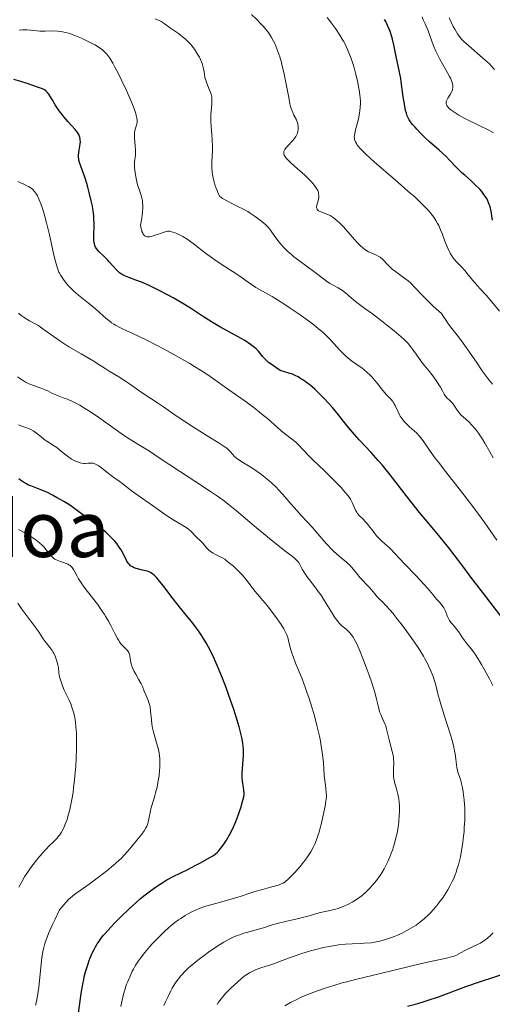
# Model space of a CAD drawing. Units: metres. Extents: x 657924 to 661374, y 4760326 to 4762632.
# Drawn here: x 659076 to 659173, y 4760614 to 4760816 of the extents above; entities that cross this region are included whole.
import ezdxf
from ezdxf.enums import TextEntityAlignment as Align

# ---------------------------------------------------------------- set-up
doc = ezdxf.new("R2010")
doc.units = ezdxf.units.M
doc.header["$MEASUREMENT"] = 0
for name, color, linetype, lineweight in [('Curva de nivel directora', 30, 'Continuous', 30), ('Curva de nivel intermedia', 30, 'Continuous', 0), ('Texto de Área (paraje) menor', 7, 'Continuous', 0)]:
    doc.layers.add(name, color=color, linetype=linetype, lineweight=lineweight)
doc.styles.add('Style-Arial', font='arial.ttf')

msp = doc.modelspace()

# ---------------------------------------------------------------- linework, layer by layer
at = {"layer": 'Curva de nivel directora', "color": 30, "linetype": 'Continuous', "lineweight": 30, "flags": 128}
for points, elevation in [([(659173.28, 4760774.55), (659173.19, 4760775.47), (659173.11, 4760776.03), (659173.05, 4760776.39), (659172.9, 4760777.05), (659172.76, 4760777.51), (659172.66, 4760777.8), (659172.44, 4760778.35), (659172.32, 4760778.61), (659172.06, 4760779.1), (659171.77, 4760779.56), (659171.56, 4760779.86), (659171.11, 4760780.43), (659170.69, 4760780.9), (659169.79, 4760781.81), (659168.84, 4760782.68), (659167.61, 4760783.76), (659167.05, 4760784.27), (659166.66, 4760784.64), (659165.96, 4760785.36), (659164.59, 4760786.81), (659163.8, 4760787.6), (659162.37, 4760788.89), (659160.4, 4760790.62), (659159.56, 4760791.38), (659158.64, 4760792.29), (659157.81, 4760793.21), (659157.44, 4760793.62), (659156.9, 4760794.18), (659156.63, 4760794.51), (659156.35, 4760794.91), (659156.22, 4760795.13), (659155.96, 4760795.65), (659155.84, 4760795.95), (659155.67, 4760796.45), (659155.52, 4760797.03), (659155.26, 4760798.35), (659155.03, 4760799.83), (659154.76, 4760801.87), (659154.61, 4760802.86), (659154.5, 4760803.57), (659154.25, 4760804.87), (659153.56, 4760808.07), (659153.1, 4760810.48), (659152.82, 4760811.65), (659152.47, 4760812.78), (659152.25, 4760813.37), (659151.87, 4760814.28), (659151.44, 4760815.21), (659151.21, 4760815.67)], 1125), ([(659130.48, 4760743.6), (659129.96, 4760743.79), (659129.64, 4760743.95), (659128.9, 4760744.41), (659127.94, 4760745.1), (659127.43, 4760745.49), (659126.74, 4760746.12), (659126.19, 4760746.72), (659125.62, 4760747.46), (659125.35, 4760747.8), (659124.91, 4760748.25), (659124.56, 4760748.55), (659123.71, 4760749.17), (659122.55, 4760749.93), (659121.83, 4760750.36), (659120.57, 4760751.08), (659117.44, 4760752.78), (659115.77, 4760753.76), (659114.11, 4760754.83), (659111.66, 4760756.45), (659110.2, 4760757.36), (659108.71, 4760758.23), (659107.93, 4760758.68), (659106.71, 4760759.34), (659104.88, 4760760.29), (659103.14, 4760761.13), (659102.34, 4760761.49), (659101.59, 4760761.8), (659100.26, 4760762.3), (659098.79, 4760762.83), (659098.16, 4760763.1), (659097.59, 4760763.39), (659097.32, 4760763.56), (659096.94, 4760763.83), (659096.69, 4760764.03), (659096.23, 4760764.46), (659095.59, 4760765.15), (659094.81, 4760766.07), (659094.45, 4760766.48), (659094.18, 4760766.77), (659093.66, 4760767.28), (659092.74, 4760768.13), (659092.37, 4760768.52), (659092.11, 4760768.88), (659092, 4760769.08), (659091.86, 4760769.39), (659091.76, 4760769.73), (659091.72, 4760769.92), (659091.65, 4760770.56), (659091.64, 4760770.93), (659091.66, 4760771.78), (659091.71, 4760773.17), (659091.71, 4760773.98), (659091.67, 4760774.86), (659091.64, 4760775.34), (659091.56, 4760776.08), (659091.45, 4760776.88), (659091.35, 4760777.42), (659091.13, 4760778.55), (659090.72, 4760780.26), (659090.42, 4760781.36), (659090.22, 4760782.06), (659089.81, 4760783.35), (659088.74, 4760786.38), (659088.61, 4760786.87), (659088.57, 4760787.1), (659088.52, 4760787.45), (659088.51, 4760787.79), (659088.56, 4760788.45), (659088.63, 4760788.88), (659088.79, 4760789.71), (659088.88, 4760790.3), (659088.89, 4760790.57), (659088.86, 4760791.1), (659088.76, 4760791.59), (659088.65, 4760791.91), (659088.55, 4760792.11), (659088.33, 4760792.5), (659088.18, 4760792.72), (659087.83, 4760793.15), (659086.4, 4760794.72), (659085.59, 4760795.67), (659085.17, 4760796.18), (659084.55, 4760796.98), (659083.98, 4760797.78), (659083.73, 4760798.17), (659083.09, 4760799.24), (659082.64, 4760800.04), (659082.42, 4760800.38), (659082.1, 4760800.8), (659081.92, 4760800.96), (659081.8, 4760801.06), (659081.54, 4760801.23), (659081.12, 4760801.43), (659080.09, 4760801.79), (659078.01, 4760802.56), (659076.71, 4760802.98), (659075.25, 4760803.37)], 1150), ([(659177.33, 4760690.58), (659171.29, 4760698.5), (659170.12, 4760700), (659169.07, 4760701.28), (659168.52, 4760702), (659167.41, 4760703.52), (659165.47, 4760706.12), (659164.36, 4760707.54), (659162.59, 4760709.7), (659159.9, 4760712.9), (659158.38, 4760714.77), (659155.85, 4760717.98), (659152.35, 4760722.45), (659150.68, 4760724.49), (659149.9, 4760725.41), (659148.45, 4760727.05), (659146.01, 4760729.67), (659145.03, 4760730.73), (659144.6, 4760731.22), (659143.84, 4760732.13), (659142.48, 4760733.85), (659141.76, 4760734.76), (659140.51, 4760736.22), (659139.62, 4760737.22), (659139.03, 4760737.86), (659137.94, 4760739), (659136.92, 4760739.99), (659136.34, 4760740.5), (659135.97, 4760740.81), (659135.24, 4760741.36), (659134.48, 4760741.9), (659134.08, 4760742.15), (659133.48, 4760742.51), (659132.9, 4760742.82), (659132.61, 4760742.95), (659132.34, 4760743.06), (659131.81, 4760743.24), (659130.48, 4760743.6)], 1150), ([(659084, 4760717.86), (659083.17, 4760718.31), (659082, 4760718.9), (659081.46, 4760719.16), (659080.97, 4760719.37), (659080.12, 4760719.71), (659078.76, 4760720.2), (659078.15, 4760720.46), (659077.85, 4760720.62), (659077.24, 4760720.99), (659076.66, 4760721.4), (659076.29, 4760721.69)], 1175), ([(659100.39, 4760635.05), (659101.16, 4760635.72), (659101.89, 4760636.33), (659103.24, 4760637.38), (659104.48, 4760638.26), (659105.24, 4760638.75), (659106.63, 4760639.58), (659108.06, 4760640.34), (659110.88, 4760641.72), (659112.44, 4760642.53), (659113.48, 4760643.08), (659115.29, 4760644.09), (659116.15, 4760644.61), (659116.5, 4760644.85), (659116.97, 4760645.25), (659117.2, 4760645.48), (659117.68, 4760646.06), (659118.17, 4760646.73), (659118.42, 4760647.11), (659118.83, 4760647.74), (659119.44, 4760648.8), (659120.04, 4760649.95), (659120.32, 4760650.56), (659120.59, 4760651.18), (659121.08, 4760652.42), (659121.51, 4760653.61), (659121.74, 4760654.35), (659122.11, 4760655.61), (659122.35, 4760656.6), (659122.41, 4760657.08), (659122.42, 4760657.37), (659122.36, 4760657.96), (659122.28, 4760658.5), (659122.14, 4760659.35), (659122.08, 4760659.83), (659122.02, 4760660.61), (659122.01, 4760661.02), (659122.02, 4760661.45), (659122.07, 4760662.34), (659122.24, 4760664.15), (659122.3, 4760665.02), (659122.31, 4760665.83), (659122.3, 4760666.22), (659122.23, 4760667.01), (659122.16, 4760667.55), (659121.94, 4760668.74), (659121.62, 4760670.12), (659121.41, 4760670.91), (659121.02, 4760672.26), (659120.24, 4760674.7), (659119.33, 4760677.32), (659118.81, 4760678.73), (659117.99, 4760680.87), (659117.14, 4760682.96), (659116.72, 4760683.94), (659116.3, 4760684.87), (659115.48, 4760686.57), (659114.67, 4760688.07), (659114.14, 4760688.98), (659113.8, 4760689.54), (659113.1, 4760690.58), (659112.71, 4760691.12), (659111.93, 4760692.13), (659110.29, 4760694.12), (659109.38, 4760695.23), (659107.92, 4760697.12), (659106, 4760699.64), (659105.18, 4760700.68), (659104.5, 4760701.45), (659104.2, 4760701.75), (659104.01, 4760701.92), (659103.66, 4760702.2), (659103.32, 4760702.42), (659103.09, 4760702.54), (659102.6, 4760702.74), (659101.65, 4760703), (659100.35, 4760703.33), (659099.8, 4760703.52), (659099.56, 4760703.63), (659099.42, 4760703.71), (659099.17, 4760703.89), (659098.86, 4760704.19), (659098.68, 4760704.42), (659098.37, 4760704.96), (659097.58, 4760706.51), (659097.22, 4760707.14), (659097.01, 4760707.47), (659096.58, 4760708.08), (659096.33, 4760708.4), (659095.94, 4760708.89), (659095.27, 4760709.62), (659094.52, 4760710.36), (659094.11, 4760710.73), (659093.69, 4760711.08), (659092.8, 4760711.78), (659090.19, 4760713.67), (659088.03, 4760715.33), (659087.2, 4760715.93), (659086.72, 4760716.24), (659085.62, 4760716.93), (659084, 4760717.86)], 1175), ([(659088.47, 4760611.77), (659089.09, 4760616.34), (659089.4, 4760618.29), (659089.57, 4760619.19), (659089.7, 4760619.75), (659089.97, 4760620.81), (659090.41, 4760622.24), (659090.72, 4760623.09), (659090.92, 4760623.62), (659091.34, 4760624.6), (659091.76, 4760625.48), (659091.98, 4760625.9), (659092.35, 4760626.52), (659092.78, 4760627.16), (659093.02, 4760627.49), (659093.57, 4760628.19), (659093.89, 4760628.57), (659094.42, 4760629.18), (659095.25, 4760630.08), (659095.86, 4760630.72), (659097.19, 4760632.07), (659098.79, 4760633.6), (659100.39, 4760635.05)], 1175), ([(659155.89, 4760613.76), (659158.03, 4760614.34), (659159.09, 4760614.65), (659160.15, 4760614.99), (659162.23, 4760615.7), (659168.08, 4760617.87), (659170.68, 4760618.76), (659173.8, 4760619.76), (659175.24, 4760620.23), (659177.25, 4760620.92), (659178.46, 4760621.37), (659180.47, 4760622.17), (659181.45, 4760622.6), (659181.88, 4760622.8), (659182.46, 4760623.12), (659183.38, 4760623.7), (659184.32, 4760624.38), (659184.84, 4760624.77)], 1150)]:
    msp.add_lwpolyline(points, dxfattribs=dict(at, elevation=elevation))
at = {"layer": 'Curva de nivel intermedia', "color": 30, "linetype": 'Continuous', "lineweight": 0, "flags": 128}
for points, elevation in [([(659155.1, 4760762.88), (659153.47, 4760764.05), (659152.76, 4760764.59), (659152.44, 4760764.88), (659151.85, 4760765.46), (659150.82, 4760766.55), (659150.32, 4760766.98), (659150.06, 4760767.16), (659149.53, 4760767.45), (659148.46, 4760767.89), (659147.94, 4760768.12), (659147.68, 4760768.26), (659147.17, 4760768.59), (659146.65, 4760768.99), (659146.3, 4760769.31), (659145.55, 4760770.06), (659142.76, 4760773.22), (659141.95, 4760774.03), (659141.47, 4760774.46), (659140.67, 4760775.1), (659140.04, 4760775.54), (659139.74, 4760775.7), (659139.26, 4760775.9), (659138.14, 4760776.27), (659137.82, 4760776.41), (659137.68, 4760776.5), (659137.57, 4760776.58), (659137.39, 4760776.79), (659137.3, 4760777.02), (659137.28, 4760777.2), (659137.28, 4760777.33), (659137.32, 4760777.62), (659137.67, 4760778.81), (659137.74, 4760779.28), (659137.75, 4760779.53), (659137.7, 4760780), (659137.64, 4760780.24), (659137.5, 4760780.63), (659137.29, 4760781.05), (659137.15, 4760781.27), (659136.8, 4760781.75), (659136.59, 4760782.01), (659136.23, 4760782.42), (659135.81, 4760782.85), (659134.84, 4760783.78), (659132.77, 4760785.62), (659131.91, 4760786.4), (659131.57, 4760786.72), (659131.06, 4760787.26), (659130.75, 4760787.66), (659130.63, 4760787.89), (659130.58, 4760788.02), (659130.54, 4760788.26), (659130.54, 4760788.48), (659130.57, 4760788.6), (659130.63, 4760788.78), (659130.78, 4760789.06), (659130.89, 4760789.22), (659131.19, 4760789.58), (659132.45, 4760790.96), (659132.85, 4760791.46), (659133.02, 4760791.71), (659133.16, 4760791.95), (659133.35, 4760792.41), (659133.47, 4760792.85), (659133.5, 4760793.13), (659133.51, 4760793.65), (659133.47, 4760794.14), (659133.42, 4760794.38), (659133.33, 4760794.72), (659133.19, 4760795.07), (659133.1, 4760795.25), (659132.65, 4760796.06), (659132.38, 4760796.63), (659132.1, 4760797.4), (659131.96, 4760797.87), (659131.83, 4760798.41), (659131.56, 4760799.69), (659130.97, 4760802.78), (659130.62, 4760804.5), (659130.26, 4760806.06), (659130.06, 4760806.84), (659129.73, 4760807.99), (659129.36, 4760809.12), (659129.15, 4760809.67), (659128.7, 4760810.73), (659128.46, 4760811.23), (659128.07, 4760811.96), (659127.64, 4760812.63), (659127.34, 4760813.06), (659126.71, 4760813.85), (659126.39, 4760814.22), (659125.74, 4760814.92), (659125.1, 4760815.55), (659123.94, 4760816.65)], 1135), ([(659115.97, 4760783.9), (659115.91, 4760784.37), (659115.83, 4760785.27), (659115.82, 4760785.7), (659115.82, 4760786.53), (659115.93, 4760788.81), (659115.94, 4760789.6), (659115.91, 4760791.11), (659115.85, 4760792.05), (659115.71, 4760793.74), (659115.63, 4760794.84), (659115.61, 4760795.33), (659115.62, 4760796.21), (659115.67, 4760796.97), (659115.8, 4760798.22), (659115.85, 4760798.93), (659115.85, 4760799.27), (659115.8, 4760799.77), (659115.68, 4760800.3), (659115.6, 4760800.58), (659115.24, 4760801.49), (659114.7, 4760802.8), (659114.49, 4760803.46), (659114.42, 4760803.79), (659114.31, 4760804.44), (659114.18, 4760805.35), (659114.07, 4760805.84), (659113.92, 4760806.38), (659113.83, 4760806.66), (659113.49, 4760807.47), (659113.28, 4760807.9), (659112.91, 4760808.56), (659112.49, 4760809.22), (659112.27, 4760809.55), (659111.78, 4760810.19), (659111.52, 4760810.5), (659111.12, 4760810.94), (659110.7, 4760811.36), (659110.42, 4760811.62), (659109.84, 4760812.11), (659108.96, 4760812.78), (659107.36, 4760813.9), (659106.07, 4760814.83), (659105.41, 4760815.23), (659104.91, 4760815.48), (659104.64, 4760815.6), (659104.19, 4760815.76)], 1140), ([(659174.75, 4760755.96), (659173.17, 4760757.85), (659171.98, 4760759.21), (659170.79, 4760760.51), (659170.3, 4760761.05), (659169.31, 4760762.22), (659168.15, 4760763.65), (659167.61, 4760764.28), (659166.86, 4760765.1), (659165.95, 4760766.05), (659165.54, 4760766.52), (659165.34, 4760766.77), (659164.98, 4760767.29), (659164.64, 4760767.85), (659164.43, 4760768.26), (659164.02, 4760769.14), (659163.57, 4760770.27), (659162.99, 4760771.83), (659162.69, 4760772.58), (659162.29, 4760773.48), (659162.07, 4760773.91), (659161.7, 4760774.54), (659161.27, 4760775.19), (659161.02, 4760775.53), (659160.51, 4760776.18), (659160.21, 4760776.53), (659159.68, 4760777.11), (659158.66, 4760778.14), (659157.3, 4760779.4), (659156.47, 4760780.14), (659153.43, 4760782.77), (659150.5, 4760785.29), (659149.13, 4760786.48), (659147.39, 4760788.07), (659146.72, 4760788.72), (659146.34, 4760789.11), (659145.76, 4760789.79), (659145.54, 4760790.09), (659145.42, 4760790.28), (659145.23, 4760790.62), (659145.16, 4760790.78), (659145.06, 4760791.09), (659145.01, 4760791.39), (659145, 4760791.58), (659145.03, 4760791.97), (659145.08, 4760792.32), (659145.25, 4760793.06), (659145.71, 4760794.74), (659145.93, 4760795.66), (659146.09, 4760796.52), (659146.15, 4760796.98), (659146.22, 4760797.69), (659146.24, 4760798.44), (659146.24, 4760798.84), (659146.2, 4760799.67), (659146.16, 4760800.12), (659146.08, 4760800.81), (659145.96, 4760801.54), (659145.66, 4760803.09), (659145.27, 4760804.67), (659144.98, 4760805.72), (659144.77, 4760806.4), (659144.35, 4760807.67), (659144.11, 4760808.33), (659143.63, 4760809.52), (659143.13, 4760810.57), (659142.79, 4760811.23), (659142.55, 4760811.64), (659142.06, 4760812.46), (659141.16, 4760813.79), (659140.55, 4760814.62), (659140.15, 4760815.13), (659139.43, 4760816.02)], 1130), ([(659173.53, 4760792.45), (659172.55, 4760792.98), (659170.59, 4760793.95), (659167.67, 4760795.41), (659166.39, 4760796.1), (659165.38, 4760796.72), (659164.98, 4760797), (659164.75, 4760797.18), (659164.37, 4760797.53), (659164.1, 4760797.86), (659163.97, 4760798.07), (659163.91, 4760798.2), (659163.84, 4760798.47), (659163.83, 4760798.7), (659163.85, 4760798.85), (659163.93, 4760799.14), (659164.13, 4760799.56), (659164.64, 4760800.32), (659164.9, 4760800.74), (659164.99, 4760800.93), (659165.1, 4760801.22), (659165.13, 4760801.37), (659165.17, 4760801.68), (659165.17, 4760802), (659165.16, 4760802.17), (659165.1, 4760802.46), (659164.95, 4760802.98), (659164.68, 4760803.63), (659164.5, 4760804.01), (659163.75, 4760805.37), (659162.54, 4760807.52), (659161.97, 4760808.63), (659161.71, 4760809.18), (659161.25, 4760810.25), (659160.12, 4760813.29), (659159.54, 4760814.72), (659159.14, 4760815.6), (659158.88, 4760816.16)], 1120), ([(659173.72, 4760805.41), (659173.06, 4760806.15), (659172.67, 4760806.54), (659172.24, 4760806.95), (659171.28, 4760807.82), (659168.44, 4760810.26), (659167.47, 4760811.14), (659166.99, 4760811.65), (659166.71, 4760811.99), (659166.17, 4760812.74), (659165.58, 4760813.68), (659165.28, 4760814.21), (659164.82, 4760815.07), (659164.4, 4760815.96)], 1115), ([(659108.34, 4760771.98), (659107.84, 4760772.16), (659107.36, 4760772.28), (659107.15, 4760772.31), (659106.74, 4760772.3), (659106.46, 4760772.26), (659105.84, 4760772.08), (659105.28, 4760771.87), (659104.44, 4760771.56), (659104.01, 4760771.42), (659103.38, 4760771.25), (659103.07, 4760771.19), (659102.74, 4760771.16), (659102.58, 4760771.17), (659102.36, 4760771.22), (659102.15, 4760771.31), (659102.05, 4760771.38), (659101.86, 4760771.57), (659101.78, 4760771.69), (659101.66, 4760771.91), (659101.51, 4760772.28), (659101.45, 4760772.5), (659101.36, 4760772.88), (659101.24, 4760773.56), (659101.48, 4760774.93), (659101.58, 4760775.73), (659101.63, 4760776.21), (659101.67, 4760777.07), (659101.67, 4760777.63), (659101.65, 4760777.97), (659101.59, 4760778.58), (659101.54, 4760778.86), (659101.42, 4760779.37), (659101.29, 4760779.83), (659100.98, 4760780.7), (659100.69, 4760781.61), (659100.56, 4760782.08), (659100.38, 4760782.79), (659100.16, 4760783.84), (659100.03, 4760784.84), (659099.99, 4760785.3), (659099.98, 4760785.72), (659100.01, 4760786.5), (659100.16, 4760787.9), (659100.2, 4760788.61), (659100.2, 4760788.98), (659100.15, 4760789.76), (659100.01, 4760791.33), (659099.99, 4760792.04), (659100.01, 4760792.36), (659100.08, 4760792.93), (659100.2, 4760793.43), (659100.36, 4760794), (659100.43, 4760794.26), (659100.5, 4760794.58), (659100.52, 4760794.74), (659100.52, 4760795), (659100.47, 4760795.45), (659100.33, 4760796.02), (659100.22, 4760796.38), (659099.82, 4760797.54), (659099.56, 4760798.23), (659099.09, 4760799.38), (659098.27, 4760801.28), (659097.33, 4760803.26), (659096.7, 4760804.54), (659095.9, 4760806.05), (659095.55, 4760806.68), (659094.9, 4760807.75), (659094.55, 4760808.25), (659094.33, 4760808.52), (659093.92, 4760808.97), (659093.46, 4760809.4), (659093.17, 4760809.63), (659092.63, 4760810.01), (659091.91, 4760810.44), (659091.46, 4760810.69), (659089.97, 4760811.44), (659089.12, 4760811.83), (659087.78, 4760812.39), (659086.9, 4760812.7), (659086.47, 4760812.84), (659085.84, 4760813.01), (659085.26, 4760813.14), (659084.89, 4760813.2), (659084.2, 4760813.27), (659083.26, 4760813.3), (659081.66, 4760813.24), (659081.3, 4760813.24), (659080.62, 4760813.27), (659078.76, 4760813.47), (659077.99, 4760813.53), (659077.61, 4760813.53), (659077.01, 4760813.51), (659076.39, 4760813.44)], 1145), ([(659085.45, 4760762.44), (659084.9, 4760763.25), (659084.62, 4760763.71), (659084.5, 4760763.94), (659084.33, 4760764.34), (659084.06, 4760765.14), (659083.92, 4760765.67), (659083.56, 4760767.13), (659082.55, 4760771.56), (659081.94, 4760774.06), (659081.52, 4760775.64), (659081.31, 4760776.38), (659080.99, 4760777.38), (659080.68, 4760778.24), (659080.48, 4760778.74), (659080.08, 4760779.57), (659079.88, 4760779.91), (659079.48, 4760780.47), (659079.08, 4760780.9), (659078.81, 4760781.12), (659078.63, 4760781.25), (659078.27, 4760781.47), (659077.95, 4760781.64), (659077.32, 4760781.93), (659076.49, 4760782.3), (659076.1, 4760782.5)], 1155), ([(659173.48, 4760725.98), (659172.77, 4760727.17), (659171.76, 4760728.98), (659171.28, 4760729.77), (659171.01, 4760730.17), (659170.43, 4760730.99), (659169.8, 4760731.8), (659168.96, 4760732.77), (659168.57, 4760733.19), (659167.78, 4760733.94), (659166.91, 4760734.7), (659166.55, 4760735.08), (659166.38, 4760735.29), (659166.07, 4760735.73), (659165.47, 4760736.64), (659165.16, 4760737.07), (659164.99, 4760737.26), (659164.64, 4760737.62), (659163.92, 4760738.33), (659163.58, 4760738.75), (659163.43, 4760738.99), (659163.12, 4760739.53), (659162.63, 4760740.4), (659162.33, 4760740.91), (659161.77, 4760741.77), (659161.43, 4760742.24), (659160.65, 4760743.26), (659158.99, 4760745.35), (659158.27, 4760746.3), (659157.68, 4760747.15), (659156.94, 4760748.21), (659156.52, 4760748.76), (659156.01, 4760749.34), (659155.71, 4760749.66), (659155.2, 4760750.17), (659154.59, 4760750.72), (659153.18, 4760751.94), (659151.62, 4760753.19), (659150.58, 4760754.01), (659148.7, 4760755.42), (659147.17, 4760756.53), (659145.82, 4760757.5), (659145.25, 4760757.94), (659144.38, 4760758.69), (659143.17, 4760759.73), (659142.57, 4760760.19), (659142.27, 4760760.39), (659141.68, 4760760.73), (659140.51, 4760761.35), (659139.9, 4760761.71), (659139.59, 4760761.91), (659138.95, 4760762.37), (659136.73, 4760764.08), (659135.41, 4760765.04), (659133.55, 4760766.4), (659132.64, 4760767.11), (659132.21, 4760767.47), (659131.38, 4760768.2), (659130.87, 4760768.69), (659130.55, 4760769.02), (659129.95, 4760769.67), (659129.35, 4760770.39), (659128.6, 4760771.43), (659128, 4760772.3), (659127.7, 4760772.71), (659127.22, 4760773.29), (659126.95, 4760773.56), (659126.39, 4760774.06), (659125.8, 4760774.52), (659124.67, 4760775.32), (659123.7, 4760776), (659123.17, 4760776.34), (659122.17, 4760776.89), (659121.31, 4760777.32), (659119.94, 4760777.99), (659119.19, 4760778.38), (659118.02, 4760779.05), (659117.43, 4760779.43), (659117.21, 4760779.89), (659116.83, 4760780.77), (659116.52, 4760781.61), (659116.35, 4760782.14), (659116.1, 4760783.17), (659115.97, 4760783.9)], 1140), ([(659174.23, 4760709.12), (659173, 4760710.89), (659171.75, 4760712.68), (659171.02, 4760713.71), (659169.71, 4760715.48), (659167.25, 4760718.65), (659163.75, 4760723.1), (659162.23, 4760725.06), (659161.59, 4760725.91), (659160.55, 4760727.35), (659159.11, 4760729.4), (659158.56, 4760730.13), (659158.3, 4760730.44), (659157.78, 4760730.99), (659157.28, 4760731.47), (659156.3, 4760732.31), (659155.69, 4760732.88), (659155.4, 4760733.18), (659154.98, 4760733.66), (659154.61, 4760734.19), (659154.43, 4760734.47), (659154.27, 4760734.77), (659153.97, 4760735.39), (659153.38, 4760736.65), (659153.05, 4760737.22), (659152.87, 4760737.48), (659152.48, 4760737.96), (659151.63, 4760738.84), (659151.2, 4760739.3), (659150.57, 4760740.08), (659149.71, 4760741.22), (659149.24, 4760741.8), (659148.55, 4760742.57), (659148.18, 4760742.95), (659147.58, 4760743.49), (659146.95, 4760744.02), (659146.62, 4760744.27), (659144.43, 4760745.8), (659143.65, 4760746.43), (659143.24, 4760746.79), (659142.84, 4760747.18), (659142, 4760748.06), (659140.2, 4760750.01), (659139.22, 4760751.01), (659138.7, 4760751.5), (659137.61, 4760752.45), (659136.44, 4760753.39), (659135.63, 4760754), (659133.92, 4760755.23), (659131.88, 4760756.61), (659130.98, 4760757.2), (659129.28, 4760758.29), (659128.15, 4760758.97), (659126.79, 4760759.74), (659125.42, 4760760.48), (659124.84, 4760760.82), (659123.97, 4760761.4), (659122.61, 4760762.37), (659121.75, 4760762.96), (659120.17, 4760763.98), (659117.7, 4760765.59), (659116.42, 4760766.47), (659114.54, 4760767.85), (659112.25, 4760769.61), (659111.22, 4760770.35), (659110.74, 4760770.67), (659109.86, 4760771.22), (659109.09, 4760771.64), (659108.63, 4760771.86), (659108.34, 4760771.98)], 1145), ([(659172.68, 4760680.73), (659171.7, 4760682.58), (659171.08, 4760683.67), (659170.68, 4760684.32), (659169.96, 4760685.45), (659169.6, 4760685.98), (659168.96, 4760686.85), (659167.96, 4760688.06), (659167.56, 4760688.56), (659167.02, 4760689.35), (659166.36, 4760690.39), (659166.02, 4760690.86), (659165.51, 4760691.46), (659165.05, 4760691.96), (659164.83, 4760692.23), (659164.52, 4760692.68), (659164.38, 4760692.94), (659164.12, 4760693.5), (659163.61, 4760694.7), (659163.31, 4760695.27), (659163.14, 4760695.53), (659162.78, 4760696.02), (659162.39, 4760696.46), (659161.87, 4760697.02), (659161.62, 4760697.3), (659161.08, 4760697.96), (659160.07, 4760699.19), (659159.28, 4760700.07), (659157.67, 4760701.79), (659155.3, 4760704.26), (659154.31, 4760705.3), (659153.3, 4760706.39), (659152.51, 4760707.25), (659152.16, 4760707.58), (659150.7, 4760708.83), (659150.14, 4760709.37), (659149.86, 4760709.67), (659149.58, 4760709.99), (659149.04, 4760710.67), (659147.99, 4760712.04), (659147.5, 4760712.64), (659147.26, 4760712.91), (659146.79, 4760713.38), (659145.98, 4760714.19), (659145.64, 4760714.59), (659145.5, 4760714.81), (659145.24, 4760715.26), (659145.02, 4760715.73), (659144.76, 4760716.35), (659144.64, 4760716.65), (659144.36, 4760717.21), (659144.2, 4760717.48), (659143.93, 4760717.9), (659143.39, 4760718.6), (659142.75, 4760719.35), (659142.37, 4760719.79), (659141.68, 4760720.52), (659140.4, 4760721.82), (659138.81, 4760723.35), (659136.61, 4760725.46), (659135.66, 4760726.39), (659134.58, 4760727.54), (659133.51, 4760728.68), (659133, 4760729.17), (659132.13, 4760729.87), (659130.73, 4760730.93), (659129.93, 4760731.58), (659128.57, 4760732.77), (659127.19, 4760734), (659126.42, 4760734.65), (659125.18, 4760735.66), (659124.51, 4760736.18), (659123.1, 4760737.22), (659118.8, 4760740.24), (659116.18, 4760742.09), (659114.79, 4760743.05), (659113.19, 4760744.09), (659112.28, 4760744.65), (659111.3, 4760745.24), (659109.13, 4760746.49), (659106.04, 4760748.19), (659104.51, 4760748.99), (659102.35, 4760750.08), (659099.61, 4760751.38), (659097.65, 4760752.29), (659096.82, 4760752.7), (659096.08, 4760753.1), (659095.75, 4760753.3), (659095.28, 4760753.61), (659094.98, 4760753.82), (659094.43, 4760754.25), (659093.66, 4760754.93), (659092.62, 4760755.89), (659092.05, 4760756.4), (659090.59, 4760757.58), (659088.52, 4760759.22), (659087.58, 4760760.04), (659087.16, 4760760.44), (659086.41, 4760761.23), (659085.8, 4760761.98), (659085.45, 4760762.44)], 1155), ([(659173.32, 4760741.04), (659172.65, 4760741.82), (659172.19, 4760742.41), (659171.21, 4760743.75), (659170.01, 4760745.51), (659168.26, 4760748.08), (659167.31, 4760749.4), (659166.32, 4760750.69), (659164.97, 4760752.43), (659164.3, 4760753.32), (659163.65, 4760754.25), (659163.34, 4760754.73), (659162.88, 4760755.47), (659161.8, 4760756.43), (659161.16, 4760757.02), (659160.01, 4760758.12), (659159.04, 4760759.11), (659157.47, 4760760.75), (659156.48, 4760761.74), (659156.01, 4760762.16), (659155.1, 4760762.88)], 1135), ([(659164.04, 4760671.4), (659162.99, 4760674.62), (659162.56, 4760676.02), (659162.11, 4760677.66), (659161.69, 4760679.41), (659161.44, 4760680.3), (659161.14, 4760681.21), (659160.96, 4760681.7), (659160.63, 4760682.51), (659160.23, 4760683.39), (659159.99, 4760683.86), (659159.46, 4760684.86), (659159.16, 4760685.39), (659158.65, 4760686.23), (659158.08, 4760687.12), (659156.81, 4760689), (659155.44, 4760690.88), (659154.53, 4760692.07), (659153.95, 4760692.82), (659152.88, 4760694.14), (659152.36, 4760694.76), (659151.47, 4760695.75), (659150.76, 4760696.48), (659150.05, 4760697.19), (659149.75, 4760697.48), (659149.19, 4760698.12), (659148.54, 4760698.94), (659148.19, 4760699.35), (659147.59, 4760699.97), (659146.69, 4760700.9), (659146.2, 4760701.43), (659145.46, 4760702.33), (659144.48, 4760703.53), (659144.01, 4760704.05), (659143.78, 4760704.28), (659143.34, 4760704.67), (659142.38, 4760705.43), (659141.82, 4760705.9), (659140.83, 4760706.81), (659140.36, 4760707.27), (659139.42, 4760708.24), (659138.77, 4760708.94), (659136.4, 4760711.76), (659135.48, 4760712.75), (659134.06, 4760714.24), (659133.3, 4760715.09), (659132.09, 4760716.49), (659130.38, 4760718.47), (659129.47, 4760719.44), (659129.01, 4760719.92), (659128.05, 4760720.82), (659127.07, 4760721.67), (659126.41, 4760722.21), (659125.97, 4760722.54), (659125.09, 4760723.18), (659124.6, 4760723.51), (659123.65, 4760724.11), (659121.94, 4760725.16), (659121.25, 4760725.62), (659120.96, 4760725.84), (659120.47, 4760726.26), (659120.09, 4760726.65), (659119.5, 4760727.32), (659119.12, 4760727.7), (659118.88, 4760727.91), (659118.37, 4760728.27), (659117.15, 4760729.06), (659115.24, 4760730.26), (659112.07, 4760732.23), (659110.48, 4760733.26), (659108.32, 4760734.71), (659105.9, 4760736.4), (659104.88, 4760737.1), (659101.36, 4760739.37), (659100.38, 4760740.07), (659098.96, 4760741.08), (659098.14, 4760741.63), (659096.74, 4760742.51), (659094.82, 4760743.68), (659093.97, 4760744.21), (659092.91, 4760744.9), (659091.54, 4760745.79), (659090.7, 4760746.3), (659089.08, 4760747.23), (659086.54, 4760748.7), (659085.27, 4760749.49), (659084.66, 4760749.9), (659083.5, 4760750.7), (659081.49, 4760752.17), (659080.66, 4760752.76), (659080.29, 4760753), (659079.62, 4760753.4), (659078.48, 4760754.01), (659077.94, 4760754.32), (659077.18, 4760754.82), (659076.8, 4760755.1), (659076.24, 4760755.56)], 1160), ([(659104.86, 4760726.1), (659103.03, 4760727.3), (659101, 4760728.57), (659098.91, 4760729.85), (659097.74, 4760730.62), (659095.51, 4760732.17), (659092.18, 4760734.52), (659090.65, 4760735.55), (659089.97, 4760735.99), (659088.79, 4760736.7), (659087.81, 4760737.24), (659087.25, 4760737.51), (659086.28, 4760737.93), (659085.36, 4760738.26), (659084.32, 4760738.63), (659083.86, 4760738.82), (659083.18, 4760739.15), (659082.22, 4760739.65), (659081.66, 4760739.9), (659080.69, 4760740.25), (659079.26, 4760740.74), (659078.54, 4760741.02), (659077.94, 4760741.3), (659077.65, 4760741.46), (659077.22, 4760741.7), (659076.61, 4760742.11), (659076.03, 4760742.56)], 1165), ([(659097.56, 4760720.66), (659096.82, 4760721.18), (659095.73, 4760721.92), (659095.17, 4760722.33), (659094.32, 4760723.01), (659093.24, 4760723.89), (659092.75, 4760724.25), (659092.52, 4760724.39), (659092.1, 4760724.62), (659091.7, 4760724.78), (659091.45, 4760724.84), (659091.29, 4760724.87), (659090.96, 4760724.89), (659090.4, 4760724.85), (659089.87, 4760724.81), (659089.58, 4760724.82), (659089.1, 4760724.87), (659088.84, 4760724.93), (659088.29, 4760725.11), (659087.9, 4760725.27), (659087.37, 4760725.53), (659087.11, 4760725.68), (659086.52, 4760726.06), (659085.68, 4760726.69), (659084.6, 4760727.6), (659084.04, 4760728.04), (659083.18, 4760728.64), (659082.04, 4760729.37), (659081.5, 4760729.73), (659080.77, 4760730.29), (659079.88, 4760731.01), (659079.44, 4760731.33), (659079.22, 4760731.47), (659078.76, 4760731.73), (659078.27, 4760731.97), (659077.92, 4760732.12), (659077.12, 4760732.4), (659076.19, 4760732.71)], 1170), ([(659143.65, 4760634.59), (659144.67, 4760635.13), (659145.66, 4760635.75), (659146.13, 4760636.09), (659146.59, 4760636.43), (659147.43, 4760637.17), (659148.21, 4760637.93), (659148.68, 4760638.45), (659149.54, 4760639.49), (659150.3, 4760640.52), (659150.65, 4760641.05), (659151.14, 4760641.89), (659151.62, 4760642.82), (659151.86, 4760643.33), (659152.29, 4760644.32), (659152.5, 4760644.85), (659152.8, 4760645.69), (659153.23, 4760647.03), (659153.6, 4760648.45), (659153.76, 4760649.18), (659153.9, 4760649.93), (659154.1, 4760651.44), (659154.22, 4760652.92), (659154.24, 4760653.56), (659154.24, 4760654.76), (659154.18, 4760655.58), (659154.12, 4760656.13), (659153.94, 4760657.12), (659153.72, 4760657.96), (659153.42, 4760658.92), (659153.3, 4760659.35), (659153.22, 4760659.66), (659153.1, 4760660.26), (659153.03, 4760660.83), (659153.01, 4760661.2), (659153.01, 4760661.94), (659153.04, 4760662.51), (659153.08, 4760663.3), (659153.08, 4760663.72), (659153.05, 4760664.38), (659153.01, 4760664.73), (659152.95, 4760665.09), (659152.78, 4760665.86), (659152.14, 4760668.24), (659151.62, 4760670.43), (659151.43, 4760671.09), (659151.32, 4760671.4), (659150.94, 4760672.3), (659150.41, 4760673.44), (659150.19, 4760674.02), (659150.1, 4760674.31), (659149.94, 4760674.95), (659149.55, 4760676.61), (659149.25, 4760677.75), (659148.58, 4760679.9), (659148.03, 4760681.5), (659147.65, 4760682.57), (659146.9, 4760684.59), (659146.16, 4760686.45), (659145.72, 4760687.45), (659145.44, 4760688.02), (659144.93, 4760688.97), (659144.75, 4760689.26), (659144.4, 4760689.77), (659144.05, 4760690.19), (659143.81, 4760690.44), (659143.31, 4760690.89), (659142.47, 4760691.61), (659141.99, 4760692.08), (659141.47, 4760692.7), (659141.18, 4760693.08), (659140.89, 4760693.51), (659140.26, 4760694.5), (659138.91, 4760696.73), (659138.19, 4760697.83), (659137.83, 4760698.35), (659137.12, 4760699.31), (659135.82, 4760700.97), (659135.28, 4760701.69), (659135.05, 4760702.03), (659134.65, 4760702.65), (659134.34, 4760703.21), (659134, 4760703.85), (659133.86, 4760704.12), (659133.57, 4760704.6), (659133.39, 4760704.82), (659133.06, 4760705.18), (659132.84, 4760705.37), (659132.29, 4760705.83), (659131.07, 4760706.75), (659128.71, 4760708.57), (659127.2, 4760709.78), (659124.58, 4760711.99), (659120.89, 4760715.11), (659119.18, 4760716.48), (659118.41, 4760717.08), (659116.97, 4760718.12), (659115.56, 4760719.07), (659112.32, 4760721.16), (659109.2, 4760723.22), (659104.86, 4760726.1)], 1165), ([(659116.36, 4760634.73), (659118.85, 4760635.39), (659120, 4760635.71), (659121.6, 4760636.22), (659123.6, 4760636.91), (659124.61, 4760637.23), (659126.17, 4760637.66), (659128.13, 4760638.15), (659128.95, 4760638.37), (659129.62, 4760638.59), (659129.91, 4760638.71), (659130.43, 4760638.96), (659130.74, 4760639.16), (659130.95, 4760639.31), (659131.38, 4760639.66), (659132.17, 4760640.43), (659132.74, 4760641.03), (659133.89, 4760642.34), (659134.6, 4760643.22), (659134.94, 4760643.66), (659135.42, 4760644.32), (659136.09, 4760645.37), (659136.64, 4760646.37), (659136.89, 4760646.92), (659137.26, 4760647.81), (659137.62, 4760648.81), (659137.79, 4760649.36), (659137.95, 4760649.95), (659138.27, 4760651.2), (659138.56, 4760652.47), (659139.02, 4760654.7), (659139.19, 4760655.74), (659139.25, 4760656.15), (659139.28, 4760656.68), (659139.28, 4760656.93), (659139.26, 4760657.44), (659139.16, 4760658.35), (659138.96, 4760659.96), (659138.86, 4760660.99), (659138.66, 4760663.61), (659138.49, 4760665.2), (659138.24, 4760667), (659138.07, 4760667.98), (659137.86, 4760669.01), (659137.36, 4760671.18), (659136.76, 4760673.43), (659136.32, 4760674.93), (659135.7, 4760676.89), (659135.38, 4760677.82), (659135.01, 4760678.84), (659134.29, 4760680.74), (659132.99, 4760683.96), (659132.48, 4760685.29), (659132.28, 4760685.87), (659131.96, 4760686.91), (659131.54, 4760688.55), (659131.36, 4760689.19), (659131.17, 4760689.77), (659131.06, 4760690.04), (659130.8, 4760690.59), (659130.58, 4760690.97), (659130.02, 4760691.84), (659128.87, 4760693.5), (659128.21, 4760694.39), (659127.21, 4760695.68), (659126.28, 4760696.77), (659125.15, 4760698.06), (659124.62, 4760698.7), (659123.85, 4760699.72), (659122.74, 4760701.17), (659122.1, 4760701.93), (659121.75, 4760702.31), (659121.01, 4760703.07), (659120.24, 4760703.78), (659119.73, 4760704.22), (659118.78, 4760704.97), (659118.47, 4760705.19), (659117.9, 4760705.54), (659117.41, 4760705.8), (659116.58, 4760706.19), (659116.1, 4760706.44), (659115.87, 4760706.58), (659115.56, 4760706.79), (659115.14, 4760707.15), (659114.76, 4760707.56), (659114.25, 4760708.17), (659113.96, 4760708.51), (659112.36, 4760710.08), (659111.78, 4760710.7), (659111.45, 4760711.02), (659111.01, 4760711.37), (659110.74, 4760711.56), (659109.68, 4760712.22), (659108.04, 4760713.18), (659107.27, 4760713.65), (659106.3, 4760714.3), (659104.32, 4760715.75), (659100.07, 4760718.72), (659099.04, 4760719.5), (659098.03, 4760720.3), (659097.56, 4760720.66)], 1170), ([(659101.93, 4760649.61), (659102.32, 4760650.25), (659102.48, 4760650.59), (659102.62, 4760650.94), (659102.83, 4760651.66), (659102.99, 4760652.41), (659103.17, 4760653.39), (659103.26, 4760653.85), (659103.52, 4760654.82), (659103.94, 4760656.12), (659104.17, 4760656.85), (659104.31, 4760657.39), (659104.59, 4760658.57), (659104.78, 4760659.5), (659105, 4760660.88), (659105.13, 4760662.03), (659105.17, 4760662.57), (659105.19, 4760663.36), (659105.18, 4760663.74), (659105.14, 4760664.48), (659105.1, 4760664.85), (659105, 4760665.57), (659104.87, 4760666.27), (659104.76, 4760666.74), (659104.5, 4760667.67), (659104.29, 4760668.37), (659103.99, 4760669.34), (659103.85, 4760669.84), (659103.67, 4760670.63), (659103.6, 4760671.04), (659103.54, 4760671.48), (659103.45, 4760672.37), (659103.29, 4760674.14), (659103.18, 4760674.93), (659103.1, 4760675.29), (659102.92, 4760675.93), (659102.71, 4760676.49), (659102.27, 4760677.48), (659101.99, 4760678.19), (659101.59, 4760679.17), (659101.35, 4760679.7), (659100.89, 4760680.53), (659100.23, 4760681.68), (659099.93, 4760682.24), (659099.56, 4760683.02), (659099.38, 4760683.51), (659099.29, 4760683.83), (659099.15, 4760684.44), (659099.09, 4760684.89), (659099.01, 4760685.47), (659098.95, 4760685.75), (659098.8, 4760686.15), (659098.69, 4760686.33), (659098.55, 4760686.51), (659098.2, 4760686.88), (659097.61, 4760687.47), (659097.28, 4760687.84), (659096.94, 4760688.29), (659096.76, 4760688.55), (659096.5, 4760688.99), (659095.96, 4760690.02), (659095.13, 4760691.63), (659094.66, 4760692.51), (659094.13, 4760693.42), (659093.84, 4760693.89), (659093.38, 4760694.59), (659092.37, 4760695.99), (659090.33, 4760698.64), (659089.47, 4760699.79), (659089.12, 4760700.31), (659088.54, 4760701.23), (659088.25, 4760701.75), (659087.79, 4760702.62), (659087.51, 4760703.13), (659087.24, 4760703.52), (659087.1, 4760703.68), (659086.79, 4760703.95), (659086.56, 4760704.09), (659086.38, 4760704.18), (659085.98, 4760704.34), (659085.45, 4760704.52), (659084.65, 4760704.79), (659084.25, 4760704.95), (659083.67, 4760705.25), (659083.4, 4760705.42), (659083.16, 4760705.62), (659082.72, 4760706.08), (659081.89, 4760707.15), (659081.4, 4760707.73), (659081.12, 4760708.01), (659080.49, 4760708.58), (659079.81, 4760709.12), (659079.34, 4760709.46), (659078.4, 4760710.08), (659077.41, 4760710.65), (659076.22, 4760711.32)], 1180), ([(659076.28, 4760638.12), (659076.87, 4760639.21), (659077.48, 4760640.24), (659077.9, 4760640.89), (659078.74, 4760642.12), (659079.23, 4760642.77), (659080.18, 4760643.97), (659081.09, 4760645.03), (659081.66, 4760645.66), (659082.66, 4760646.69), (659083.24, 4760647.27), (659083.86, 4760647.88), (659084.13, 4760648.15), (659084.49, 4760648.59), (659084.67, 4760648.83), (659085, 4760649.34), (659085.17, 4760649.63), (659085.42, 4760650.11), (659085.8, 4760650.97), (659086.17, 4760651.99), (659086.35, 4760652.57), (659086.66, 4760653.73), (659086.81, 4760654.36), (659087.02, 4760655.39), (659087.32, 4760657.08), (659087.58, 4760658.97), (659087.69, 4760659.98), (659087.78, 4760660.92), (659087.94, 4760662.87), (659088.02, 4760664.36), (659088.1, 4760666.55), (659088.11, 4760668.59), (659088.08, 4760669.52), (659088.04, 4760670.38), (659087.99, 4760670.91), (659087.89, 4760671.89), (659087.82, 4760672.34), (659087.67, 4760673.16), (659087.49, 4760673.89), (659087.37, 4760674.34), (659087.09, 4760675.16), (659086.93, 4760675.59), (659086.59, 4760676.39), (659085.59, 4760678.45), (659085.23, 4760679.3), (659085.07, 4760679.71), (659084.87, 4760680.32), (659084.64, 4760681.18), (659084.51, 4760681.98), (659084.38, 4760683.03), (659084.28, 4760683.58), (659084.08, 4760684.38), (659083.95, 4760684.78), (659083.71, 4760685.4), (659083.43, 4760685.99), (659083.27, 4760686.28), (659083.1, 4760686.55), (659082.74, 4760687.07), (659081.98, 4760688.01), (659081.62, 4760688.46), (659081.15, 4760689.14), (659080.44, 4760690.23), (659079.96, 4760690.92), (659076.93, 4760695.01), (659076.07, 4760696.25)], 1185), ([(659173.35, 4760679.35), (659172.68, 4760680.73)], 1155), ([(659116.9, 4760614.11), (659117.22, 4760614.59), (659117.73, 4760615.28), (659118.01, 4760615.63), (659118.63, 4760616.34), (659119.73, 4760617.47), (659120.52, 4760618.22), (659121.05, 4760618.7), (659122.03, 4760619.54), (659122.68, 4760620.04), (659122.98, 4760620.25), (659123.55, 4760620.61), (659123.94, 4760620.82), (659124.77, 4760621.18), (659125.88, 4760621.58), (659127.64, 4760622.17), (659128.63, 4760622.51), (659130.24, 4760623.11), (659132.68, 4760624.01), (659134.05, 4760624.47), (659136.06, 4760625.07), (659137.11, 4760625.36), (659138.71, 4760625.74), (659140.29, 4760626.05), (659141.06, 4760626.17), (659141.8, 4760626.28), (659143.23, 4760626.42), (659144.56, 4760626.51), (659146.22, 4760626.59), (659146.99, 4760626.63), (659148.44, 4760626.75), (659149.15, 4760626.85), (659150.24, 4760627.06), (659151.4, 4760627.38), (659152.02, 4760627.58), (659153.21, 4760628.03), (659153.83, 4760628.29), (659154.79, 4760628.73), (659155.76, 4760629.23), (659156.25, 4760629.5), (659157.2, 4760630.07), (659157.66, 4760630.37), (659158.34, 4760630.85), (659158.98, 4760631.36), (659159.39, 4760631.7), (659160.17, 4760632.43), (659160.54, 4760632.8), (659161.25, 4760633.57), (659161.91, 4760634.35), (659162.33, 4760634.89), (659163.11, 4760635.96), (659163.83, 4760637.04), (659164.17, 4760637.59), (659164.64, 4760638.43), (659165.08, 4760639.3), (659165.29, 4760639.74), (659165.67, 4760640.67), (659165.85, 4760641.15), (659166.1, 4760641.9), (659166.33, 4760642.69), (659166.47, 4760643.23), (659166.73, 4760644.34), (659167.05, 4760646.05), (659167.23, 4760647.21), (659167.32, 4760647.97), (659167.48, 4760649.47), (659167.54, 4760650.29), (659167.61, 4760651.85), (659167.63, 4760653.31), (659167.61, 4760654.22), (659167.51, 4760655.89), (659167.46, 4760656.46), (659167.33, 4760657.52), (659167.17, 4760658.45), (659167.05, 4760659.01), (659166.81, 4760659.95), (659166.54, 4760660.77), (659166.23, 4760661.61), (659166.11, 4760662), (659166, 4760662.63), (659165.9, 4760663.68), (659165.82, 4760664.34), (659165.66, 4760665.4), (659165.54, 4760666.03), (659165.3, 4760667.11), (659164.97, 4760668.36), (659164.77, 4760669.06), (659164.04, 4760671.4)], 1160), ([(659079.71, 4760613.96), (659079.88, 4760614.72), (659080.09, 4760615.88), (659080.36, 4760617.68), (659081, 4760623.69), (659081.18, 4760624.85), (659081.31, 4760625.48), (659081.61, 4760626.56), (659082.08, 4760627.88), (659082.39, 4760628.65), (659083.2, 4760630.49), (659083.72, 4760631.58), (659084.64, 4760633.45), (659085.5, 4760634.51), (659085.87, 4760634.93), (659086.52, 4760635.63), (659086.93, 4760636.01), (659087.2, 4760636.23), (659087.75, 4760636.67), (659088.84, 4760637.45), (659090.67, 4760638.72), (659091.77, 4760639.52), (659093.43, 4760640.79), (659094.3, 4760641.48), (659095.58, 4760642.54), (659096.77, 4760643.58), (659097.3, 4760644.08), (659097.78, 4760644.56), (659098.61, 4760645.46), (659099.3, 4760646.27), (659100.43, 4760647.71), (659101.47, 4760648.98), (659101.93, 4760649.61)], 1180), ([(659097.19, 4760613.73), (659097.32, 4760614.4), (659097.59, 4760615.64), (659097.73, 4760616.21), (659098.04, 4760617.28), (659098.37, 4760618.24), (659098.6, 4760618.84), (659099.06, 4760619.92), (659099.52, 4760620.9), (659099.75, 4760621.36), (659100.14, 4760622.04), (659100.81, 4760623.06), (659101.2, 4760623.6), (659102.12, 4760624.76), (659103.14, 4760625.94), (659103.7, 4760626.56), (659104.61, 4760627.52), (659106.04, 4760628.94), (659107.03, 4760629.84), (659107.52, 4760630.26), (659108.26, 4760630.86), (659108.98, 4760631.4), (659109.45, 4760631.73), (659110.38, 4760632.32), (659110.84, 4760632.59), (659111.75, 4760633.06), (659112.64, 4760633.47), (659113.23, 4760633.72), (659114.4, 4760634.14), (659115.05, 4760634.35), (659116.36, 4760634.73)], 1170), ([(659105.97, 4760613.9), (659106.31, 4760614.64), (659106.86, 4760615.77), (659107.44, 4760616.88), (659107.73, 4760617.42), (659108.27, 4760618.31), (659108.54, 4760618.73), (659108.99, 4760619.35), (659109.47, 4760619.95), (659109.73, 4760620.25), (659110.31, 4760620.86), (659110.62, 4760621.17), (659111.13, 4760621.65), (659111.7, 4760622.14), (659112.94, 4760623.15), (659114.27, 4760624.15), (659115.16, 4760624.8), (659116.84, 4760625.95), (659118.25, 4760626.86), (659118.87, 4760627.22), (659119.75, 4760627.69), (659120.18, 4760627.89), (659121.03, 4760628.24), (659121.46, 4760628.39), (659122.36, 4760628.67), (659124.19, 4760629.17), (659125.08, 4760629.42), (659126.37, 4760629.82), (659128.18, 4760630.39), (659129.2, 4760630.68), (659130.93, 4760631.1), (659133.32, 4760631.64), (659134.41, 4760631.9), (659135.79, 4760632.28), (659137.33, 4760632.73), (659138.05, 4760632.91), (659140.35, 4760633.38), (659141.22, 4760633.61), (659141.67, 4760633.76), (659142.53, 4760634.08), (659142.98, 4760634.27), (659143.65, 4760634.59)], 1165), ([(659130.75, 4760613.84), (659131.96, 4760614.53), (659133.35, 4760615.23), (659134.12, 4760615.59), (659134.95, 4760615.94), (659136.74, 4760616.64), (659138.64, 4760617.32), (659139.94, 4760617.74), (659140.81, 4760618.01), (659142.52, 4760618.51), (659143.46, 4760618.77), (659145.28, 4760619.23), (659150.65, 4760620.49), (659158.74, 4760622.49), (659160.95, 4760622.98), (659163.26, 4760623.46), (659164.15, 4760623.66), (659165.14, 4760623.92), (659165.63, 4760624.09), (659165.91, 4760624.2), (659166.39, 4760624.44), (659166.91, 4760624.74), (659167.65, 4760625.17), (659168.08, 4760625.39), (659170.26, 4760626.36), (659170.84, 4760626.67), (659171.12, 4760626.83), (659171.55, 4760627.12), (659172.26, 4760627.68), (659173.02, 4760628.36), (659173.43, 4760628.76)], 1155)]:
    msp.add_lwpolyline(points, dxfattribs=dict(at, elevation=elevation))

# ---------------------------------------------------------------- texts
at = {"layer": 'Texto de Área (paraje) menor', "color": 7, "linetype": 'Continuous', "lineweight": 0, "style": 'Style-Arial'}
msp.add_text('Carasol de Ibarrondoa', height=11.5, dxfattribs=at).set_placement((659013.41, 4760711.41, 1202.21), align=Align.MIDDLE_CENTER)

doc.saveas('drawing.dxf')
